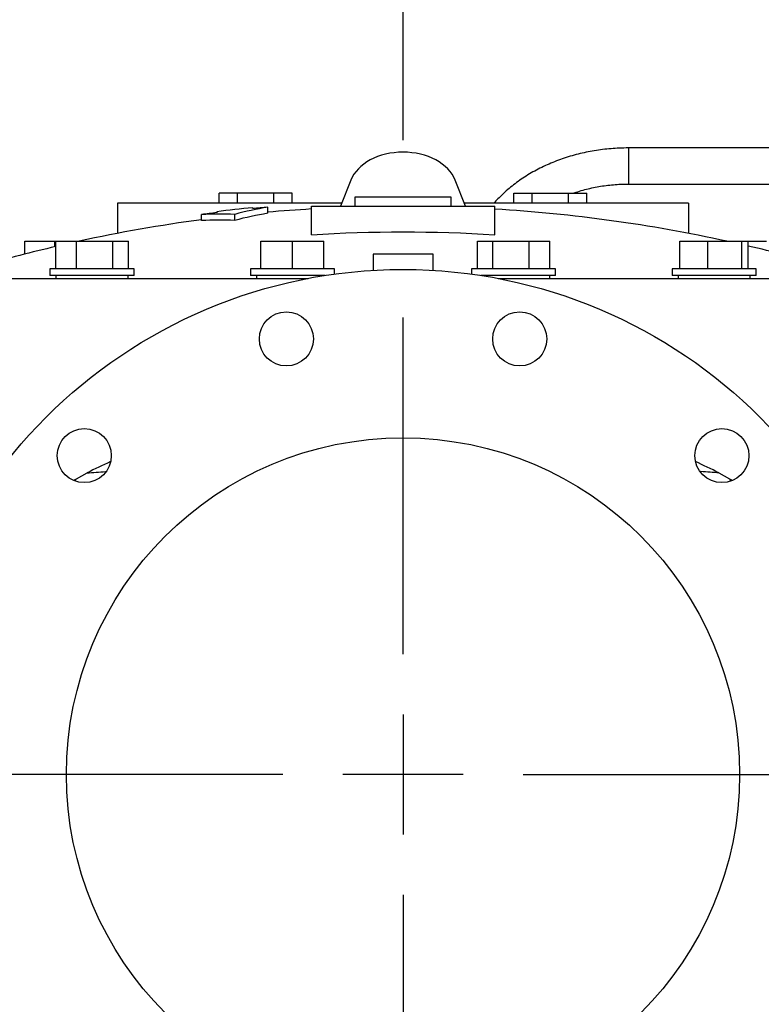
# Model space of a CAD drawing. Units: inches. Extents: x 0 to 17, y 0 to 11.
# Drawn here: x 1.5 to 2.3, y 8 to 9 of the extents above; entities that cross this region are included whole.
import ezdxf
from ezdxf import colors
from ezdxf.entities.mleader import LeaderData, LeaderLine
from ezdxf.enums import TextEntityAlignment as Align
from ezdxf.lldxf.tags import DXFTag
from ezdxf.math import Vec2, Vec3

# ---------------------------------------------------------------- set-up
doc = ezdxf.new("R2010")
doc.units = ezdxf.units.IN
doc.header["$MEASUREMENT"] = 0
for name, color, linetype in [('18513113', 7, 'Continuous'), ('26642130_1', 7, 'Continuous'), ('Default', 7, 'Continuous')]:
    doc.layers.add(name, color=color, linetype=linetype)
doc.styles.add('SEACAD_Arial', font='arial.ttf')
tags = doc.linetypes.add('CENTER2', pattern=[1.125, 0.75, -0.125, 0.125, -0.125]).pattern_tags.tags
tags[10:11] = [DXFTag(74, 4), DXFTag(75, 0), DXFTag(340, '0'), DXFTag(46, 0.0), DXFTag(50, 0.0), DXFTag(44, 0.0), DXFTag(45, 0.0)]
tags[8:9] = [DXFTag(74, 4), DXFTag(75, 0), DXFTag(340, '0'), DXFTag(46, 0.0), DXFTag(50, 0.0), DXFTag(44, 0.0), DXFTag(45, 0.0)]
tags[6:7] = [DXFTag(74, 4), DXFTag(75, 0), DXFTag(340, '0'), DXFTag(46, 0.0), DXFTag(50, 0.0), DXFTag(44, 0.0), DXFTag(45, 0.0)]
tags[4:5] = [DXFTag(74, 4), DXFTag(75, 0), DXFTag(340, '0'), DXFTag(46, 0.0), DXFTag(50, 0.0), DXFTag(44, 0.0), DXFTag(45, 0.0)]
doc.dimstyles.new('Outline', dxfattribs={"dimtxt": 0.125, "dimasz": 0.25, "dimexe": 0.0625, "dimexo": 0.0625, "dimgap": 0.03125, "dimtad": 0, "dimtih": 1, "dimtoh": 1, "dimlfac": 20, "dimzin": 4, "dimdsep": 46, "dimtxsty": 'SEACAD_Arial', "dimblk1": '_SE_FILLED', "dimblk2": '_SE_FILLED', "dimsah": 1, "dimcen": 0.0625, "dimadec": 0, "dimazin": 0, "dimtfac": 1, "dimtdec": 1, "dimtofl": 0, "dimtmove": 0, "dimatfit": 3, "dimfxl": 1, "dimtolj": 1, "dimtzin": 4, "dimarcsym": 0})

# ---------------------------------------------------------------- blocks, each defined once
blk = doc.blocks.new('SEANNOT_GROUP19')
at = {"layer": 'Default', "color": 7, "linetype": 'CENTER2'}
for p, q in [((1.9254, 8.3252), (1.9254, 8.6752)), ((1.9254, 8.2627), (1.9254, 8.1377)), ((1.8004, 8.2002), (1.4504, 8.2002)), ((1.9879, 8.2002), (1.8629, 8.2002)), ((2.0504, 8.2002), (2.4004, 8.2002)), ((1.9254, 8.0752), (1.9254, 7.7252))]:
    blk.add_line(p, q, dxfattribs=at)
blk = doc.blocks.new('SE2')
at = {"layer": '18513113', "color": 7, "linetype": 'Continuous'}
for p, q in [((2.1598, 8.8515), (2.1598, 8.814)), ((2.3424, 8.8515), (2.1598, 8.8515)), ((2.1598, 8.814), (2.3424, 8.814))]:
    blk.add_line(p, q, dxfattribs=at)
for points, knots in [([(2.1598, 8.8515), (2.1563, 8.8514), (2.1479, 8.8513), (2.1328, 8.85), (2.1157, 8.8472), (2.099, 8.843), (2.0829, 8.8374), (2.0676, 8.8306), (2.0533, 8.8225), (2.0401, 8.8133), (2.029, 8.8038), (2.0227, 8.7971), (2.02, 8.7941)], [0, 0, 0, 0, 0.0445219, 0.1270779, 0.209704, 0.2923865, 0.3751317, 0.4579342, 0.5407609, 0.623552, 0.7062184, 0.7719309, 0.7719309, 0.7719309, 0.7719309]), ([(2.1031, 8.8047), (2.1039, 8.8049), (2.1093, 8.8068), (2.1197, 8.8097), (2.1345, 8.8124), (2.1482, 8.8138), (2.1561, 8.8139), (2.1598, 8.814)], [0.6600578, 0.6600578, 0.6600578, 0.6600578, 0.675313, 0.7641127, 0.8529099, 0.9417149, 1, 1, 1, 1])]:
    blk.add_open_spline(points, degree=3, knots=knots, dxfattribs=at)
at = {"layer": '26642130_1', "color": 7, "linetype": 'Continuous'}
for p, q in [((1.8712, 8.818), (1.8605, 8.7909)), ((1.9903, 8.7909), (1.9796, 8.818)), ((1.7344, 8.794), (1.7344, 8.8046)), ((1.7533, 8.8046), (1.7344, 8.8046)), ((1.7533, 8.794), (1.7533, 8.8046)), ((1.7912, 8.8046), (1.7533, 8.8046)), ((1.8102, 8.8046), (1.7912, 8.8046)), ((1.7912, 8.794), (1.7912, 8.8046)), ((1.8102, 8.794), (1.8102, 8.8046)), ((2.0406, 8.8046), (2.0596, 8.8046)), ((2.0406, 8.794), (2.0406, 8.8046)), ((2.0596, 8.8046), (2.0975, 8.8046)), ((2.0596, 8.794), (2.0596, 8.8046)), ((2.0975, 8.8046), (2.1164, 8.8046)), ((2.0975, 8.794), (2.0975, 8.8046)), ((2.1164, 8.794), (2.1164, 8.8046)), ((1.6285, 8.794), (1.6285, 8.7627)), ((1.8618, 8.794), (1.6285, 8.794)), ((1.9754, 8.8002), (1.8754, 8.8002)), ((1.8754, 8.8002), (1.8754, 8.7909)), ((1.9754, 8.7909), (1.9754, 8.8002)), ((2.2223, 8.794), (1.989, 8.794)), ((2.2223, 8.794), (2.2223, 8.7627)), ((1.716, 8.7759), (1.716, 8.7822)), ((1.7317, 8.7852), (1.7317, 8.7842)), ((1.7504, 8.7762), (1.7504, 8.7825)), ((1.7692, 8.7884), (1.7692, 8.7894)), ((1.7848, 8.7836), (1.7848, 8.7899)), ((1.8301, 8.7909), (2.0207, 8.7909)), ((1.8301, 8.761), (1.8301, 8.7909)), ((2.0207, 8.761), (2.0207, 8.7909)), ((1.5322, 8.7546), (1.5632, 8.7546)), ((1.5322, 8.7412), (1.5322, 8.7546)), ((1.5632, 8.7546), (1.5643, 8.7546)), ((1.5632, 8.7488), (1.5632, 8.7546)), ((1.5643, 8.7546), (1.586, 8.7546)), ((1.5643, 8.7257), (1.5643, 8.7546)), ((1.586, 8.7257), (1.586, 8.7546)), ((1.586, 8.7546), (1.6237, 8.7546)), ((1.6237, 8.7546), (1.6398, 8.7546)), ((1.6237, 8.7257), (1.6237, 8.7546)), ((1.6398, 8.7257), (1.6398, 8.7546)), ((1.7776, 8.7546), (1.8104, 8.7546)), ((1.7776, 8.7257), (1.7776, 8.7546)), ((1.8104, 8.7257), (1.8104, 8.7546)), ((1.8104, 8.7546), (1.8432, 8.7546)), ((1.8432, 8.7257), (1.8432, 8.7546)), ((2.0027, 8.7546), (2.0187, 8.7546)), ((2.0027, 8.7257), (2.0027, 8.7546)), ((2.0187, 8.7546), (2.0564, 8.7546)), ((2.0187, 8.7257), (2.0187, 8.7546)), ((2.0564, 8.7257), (2.0564, 8.7546)), ((2.0564, 8.7546), (2.0781, 8.7546)), ((2.0781, 8.7257), (2.0781, 8.7546)), ((2.2132, 8.7546), (2.2422, 8.7546)), ((2.2132, 8.7257), (2.2132, 8.7546)), ((2.2422, 8.7546), (2.2778, 8.7546)), ((2.2422, 8.7257), (2.2422, 8.7546)), ((2.2778, 8.7257), (2.2778, 8.7546)), ((2.2778, 8.7546), (2.2844, 8.7546)), ((2.2844, 8.7546), (2.3033, 8.7546)), ((2.2844, 8.7257), (2.2844, 8.7546)), ((1.9567, 8.7409), (1.8942, 8.7409)), ((1.8942, 8.7409), (1.8942, 8.7243)), ((1.9567, 8.7243), (1.9567, 8.7409)), ((1.6458, 8.7257), (1.5583, 8.7257)), ((1.5583, 8.7257), (1.5583, 8.719)), ((1.6458, 8.719), (1.6458, 8.7257)), ((1.8542, 8.7257), (1.7667, 8.7257)), ((1.7667, 8.7257), (1.7667, 8.719)), ((1.8542, 8.7204), (1.8542, 8.7257)), ((2.0841, 8.7257), (1.9966, 8.7257)), ((1.9966, 8.7257), (1.9966, 8.7204)), ((2.0841, 8.719), (2.0841, 8.7257)), ((2.2926, 8.7257), (2.2051, 8.7257)), ((2.2051, 8.7257), (2.2051, 8.719)), ((2.2926, 8.719), (2.2926, 8.7257)), ((1.3442, 8.7159), (1.8266, 8.7159)), ((1.6458, 8.719), (1.5583, 8.719)), ((1.5645, 8.719), (1.5645, 8.7159)), ((1.6395, 8.7159), (1.6395, 8.719)), ((1.8446, 8.719), (1.7667, 8.719)), ((1.7729, 8.719), (1.7729, 8.7159)), ((2.0841, 8.719), (2.0062, 8.719)), ((2.0242, 8.7159), (2.5067, 8.7159)), ((2.0779, 8.7159), (2.0779, 8.719)), ((2.2926, 8.719), (2.2051, 8.719)), ((2.2113, 8.719), (2.2113, 8.7159)), ((2.2863, 8.7159), (2.2863, 8.719)), ((1.586, 8.5076), (1.597, 8.5138)), ((2.2538, 8.5138), (2.2648, 8.5076))]:
    blk.add_line(p, q, dxfattribs=at)
for centre, radius in [((1.9254, 8.2002), 0.525), ((1.8041, 8.653), 0.0281), ((2.0467, 8.653), 0.0281), ((1.594, 8.5317), 0.0281), ((2.2569, 8.5317), 0.0281), ((1.9254, 8.2002), 0.35)]:
    blk.add_circle(centre, radius, dxfattribs=at)
for centre, radius, start, end in [((1.9254, 7.2096), 1.5865, 97.0147, 97.5836), ((1.9254, 7.2096), 1.5875, 95.6485, 97.0103), ((1.9254, 7.2096), 1.5865, 95.0853, 95.6521), ((1.9254, 7.2096), 1.5813, 93.4557, 95.1022), ((1.9254, 7.2096), 1.5812, 77.7048, 86.5443), ((1.9254, 7.2096), 1.5812, 97.6089, 102.2952), ((1.9254, 7.2096), 1.5543, 86.4843, 93.5157), ((1.9254, 7.2096), 1.5812, 103.2026, 105.9913), ((1.9254, 7.2096), 1.5812, 74.0462, 76.8771), ((1.9651, 7.7817), 0.8194, 114.823, 116.688), ((1.886, 7.7824), 0.8186, 63.3046, 65.1889), ((1.8549, 8.2504), 0.3721, 136.2709, 136.7126), ((1.9957, 8.2502), 0.3723, 43.3615, 43.722)]:
    blk.add_arc(centre, radius, start, end, dxfattribs=at)
for centre, major_axis, ratio, start_param, end_param in [((1.9254, 8.8073), (0.0563, 0), 0.707107, 0.271264, 2.870329), ((1.7354, 7.2096), (0, -1.5732), 0.447214, 3.120271, 3.169134), ((1.8354, 7.2096), (0, 1.5843), 0.447214, 0.071512, 0.120257), ((1.8354, 7.2096), (0, 1.578), 0.447214, 0.071797, 0.120737), ((1.7354, 7.2096), (0, -1.5669), 0.447214, 3.120185, 3.169245)]:
    blk.add_ellipse(centre, major_axis=major_axis, ratio=ratio, start_param=start_param, end_param=end_param, dxfattribs=at)
for points in [[(1.5829, 8.506), (1.584, 8.5065), (1.585, 8.5071), (1.586, 8.5076)], [(1.597, 8.5138), (1.6029, 8.5141), (1.6093, 8.5145), (1.616, 8.5152)], [(2.2538, 8.5138), (2.2479, 8.5141), (2.2416, 8.5145), (2.2348, 8.5152)], [(2.2648, 8.5076), (2.2657, 8.5071), (2.2666, 8.5067), (2.2675, 8.5062)]]:
    blk.add_open_spline(points, degree=3, dxfattribs=at)
blk = doc.blocks.new('DMBLK21')
at = {"layer": 'Default', "linetype": 'Continuous'}
for points in [[(1.6754, 9.5478), (1.6754, 9.4644), (1.9254, 9.5061)], [(3.3272, 9.5478), (3.0772, 9.5061), (3.3272, 9.4644)]]:
    blk.add_hatch(color=7, dxfattribs=at).paths.add_polyline_path(points)
at = {"layer": 'Default', "color": 7, "linetype": 'Continuous'}
for p, q in [((1.9254, 8.8597), (1.9254, 9.5686)), ((3.0772, 7.9877), (3.0772, 9.5686)), ((1.4254, 9.5061), (1.9254, 9.5061)), ((3.0772, 9.5061), (3.5772, 9.5061))]:
    blk.add_line(p, q, dxfattribs=at)
at = {"layer": 'Default', "color": 7, "linetype": 'Continuous', "style": 'SEACAD_Arial'}
for s, p in [('23.04', (2.2812, 9.6623)), ('[', (2.1698, 9.4748)), (']', (2.7839, 9.4748)), ('585,1', (2.2812, 9.4748))]:
    blk.add_text(s, height=0.125, dxfattribs=at).set_placement(p, align=Align.TOP_LEFT)
blk = doc.blocks.new('_SE_FILLED')
at = {"color": 0}
blk.add_line((0, 0), (-1, 0), dxfattribs=at)
blk.add_solid([(0, 0), (-1, -0.1665), (-1, 0.1665), (0, 0)], dxfattribs=at)
blk = doc.blocks.new('_Dot')
at = {"color": 0, "linetype": 'ByBlock', "lineweight": -2}
blk.add_line((-0.5, 0), (-1, 0), dxfattribs=at)
at = {"color": 0, "linetype": 'ByBlock', "const_width": 0.5}
blk.add_lwpolyline([(-0.25, 0, 1), (0.25, 0, 1)], format="xyb", close=True, dxfattribs=at)

msp = doc.modelspace()

# ---------------------------------------------------------------- block references
at = {"layer": 'Default'}
for name in ['SE2', 'SEANNOT_GROUP19']:
    msp.add_blockref(name, (0, 0), dxfattribs=at)

# ---------------------------------------------------------------- dimensions: what is measured, and where the dimension line sits
at = {"layer": 'Default', "color": 7, "linetype": 'Continuous'}
dim = msp.add_linear_dim(base=(3.07721, 9.5061), p1=(1.92541, 8.20024), p2=(3.07721, 7.92524), text='\\A1;<>', dimstyle='Outline', override={"dimpost": '\\X'}, dxfattribs=at)
dim.commit()
dim.dimension.update_dxf_attribs({"geometry": 'DMBLK21', "text_midpoint": (2.50131, 9.5061), "dimtype": 160})

# ---------------------------------------------------------------- leaders
ml = msp.add_multileader_mtext('Standard', dxfattribs=at)
ml.set_content('{\\pxsm0.9;\\fSolid Edge ANSI|b0||i0||c0|p34;\\W1.;19208\\P}', color=256)
ml.set_leader_properties()
ml.set_arrow_properties(name='DOT')
ml.build(insert=Vec2(0, 0))
ml.multileader.update_dxf_attribs({"leader_type": 0, "dogleg_length": 0, "arrow_head_size": 0.188})
ctx = ml.context
ctx.base_point, ctx.char_height, ctx.arrow_head_size, ctx.landing_gap_size = Vec3(10.12319, 10.44335), 0.188, 0.188, 0.094
ctx.text_align_type = 1
notes = []
notes.append((ctx, [(0, (0, 0, 0), (0, 0), (1, 0), 1, [])]))
ctx.mtext.insert, ctx.mtext.alignment = Vec3(10.53075, 10.5382), 2
ml = msp.add_multileader_mtext('Standard', dxfattribs=at)
ml.set_content('{\\pxsm0.9;\\fSolid Edge ANSI|b0||i0||c0|p34;\\W1.;1\\P}', color=256)
ml.set_leader_properties()
ml.set_arrow_properties(name='DOT')
ml.build(insert=Vec2(0, 0))
ml.multileader.update_dxf_attribs({"leader_type": 0, "dogleg_length": 0, "arrow_head_size": 0.09})
ctx = ml.context
ctx.base_point, ctx.char_height, ctx.arrow_head_size, ctx.landing_gap_size = Vec3(11.98776, 10.39312), 0.09, 0.09, 0.045
notes.append((ctx, [(0, (0, 0, 0), (0, 0), (1, 0), 1, [])]))
ctx.mtext.insert = Vec3(12.07776, 10.43817)
ml = msp.add_multileader_mtext('Standard', dxfattribs=at)
ml.set_content('{\\pxsm0.9;\\fSolid Edge ANSI|b0||i0||c0|p34;\\W1.;1\\P}', color=256)
ml.set_leader_properties()
ml.set_arrow_properties(name='DOT')
ml.build(insert=Vec2(0, 0))
ml.multileader.update_dxf_attribs({"leader_type": 0, "dogleg_length": 0, "arrow_head_size": 0.09})
ctx = ml.context
ctx.base_point, ctx.char_height, ctx.arrow_head_size, ctx.landing_gap_size = Vec3(11.63151, 10.39027), 0.09, 0.09, 0.045
notes.append((ctx, [(0, (0, 0, 0), (0, 0), (1, 0), 1, [])]))
ctx.mtext.insert = Vec3(11.72151, 10.43532)
for ctx, leaders in notes:
    for number, flags, end, landing, length, lines in leaders:
        leader = LeaderData()
        leader.index, (leader.has_last_leader_line, leader.has_dogleg_vector, leader.attachment_direction) = number, flags
        leader.last_leader_point, leader.dogleg_vector, leader.dogleg_length = Vec3(end), Vec3(landing), length
        for number, points, colour, breaks in lines:
            line = LeaderLine()
            line.index, line.vertices, line.color, line.breaks = number, Vec3.list(points), colors.encode_raw_color(colour), breaks
            leader.lines.append(line)
        ctx.leaders.append(leader)

doc.saveas('drawing.dxf')
